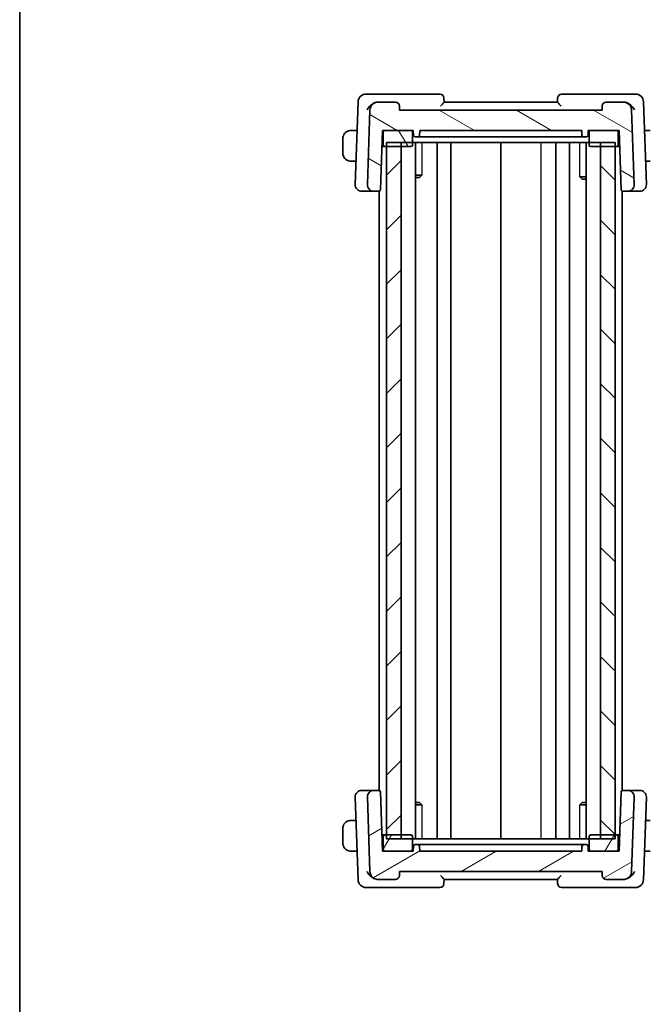
# Model space of a CAD drawing. Units: millimetres. Extents: x 14 to 2205, y 8 to 430.
# Drawn here: x 416 to 493, y 217 to 338 of the extents above; entities that cross this region are included whole.
import ezdxf

# ---------------------------------------------------------------- set-up
doc = ezdxf.new("R2010")
doc.units = ezdxf.units.MM
for name, color, linetype, lineweight in [('Border (ISO)', 7, 'Continuous', 35), ('Hatch (ISO)', 1, 'Continuous', 18), ('Visible (ISO)', 7, 'Continuous', 35), ('Visible Narrow (ISO)', 7, 'Continuous', 25)]:
    doc.layers.add(name, color=color, linetype=linetype, lineweight=lineweight)

# ---------------------------------------------------------------- blocks, each defined once
blk = doc.blocks.new('図面枠 tk図枠')
at = {"layer": 'Border (ISO)'}
blk.add_line((14.5, 289), (14.5, 8), dxfattribs=at)

msp = doc.modelspace()

# ---------------------------------------------------------------- hatches: boundary and pattern name
at = {"layer": 'Hatch (ISO)'}
h = msp.add_hatch(dxfattribs=at)
h.set_pattern_fill('ANSI31', color=256, scale=38.1, angle=105.000246, style=0)
h.set_pattern_definition([(150.0002, (393.75, -4.5), (-2.38123, -4.124456), [])])
edge = h.paths.add_edge_path()
edge.add_ellipse((487.9, 327.4954), major_axis=(0, 0.5), ratio=1, start_angle=0, end_angle=88)
edge.add_line((487.4003, 327.5128), (487.3822, 326.9954))
edge.add_line((487.3822, 326.9954), (462.3822, 326.9954))
edge.add_line((462.3822, 326.9954), (462.3641, 327.5128))
edge.add_ellipse((461.8644, 327.4954), major_axis=(0.4997, 0.0174), ratio=1, start_angle=0, end_angle=88)
edge.add_line((461.8644, 327.9954), (459.732, 327.9954))
edge.add_ellipse((459.732, 326.9954), major_axis=(0, 1), ratio=1, start_angle=0, end_angle=88)
edge.add_line((458.7326, 327.0303), (458.4111, 317.8233))
edge.add_ellipse((459.2106, 317.7954), major_axis=(-0.7995, 0.0279), ratio=1, start_angle=0, end_angle=92)
edge.add_line((459.2106, 316.9954), (459.8272, 316.9954))
edge.add_ellipse((459.8272, 317.1954), major_axis=(0, -0.2), ratio=1, start_angle=0, end_angle=88)
edge.add_line((460.027, 317.1884), (460.2822, 324.4954))
edge.add_line((460.2822, 324.4954), (460.5822, 324.4954))
edge.add_line((460.5822, 324.4954), (463.7822, 324.4954))
edge.add_line((463.7822, 324.4954), (464.0822, 324.4954))
edge.add_line((464.0822, 324.4954), (464.1034, 323.8884))
edge.add_ellipse((464.3033, 323.8954), major_axis=(-0.1999, -0.007), ratio=1, start_angle=0, end_angle=88)
edge.add_line((464.3033, 323.6954), (464.6611, 323.6954))
edge.add_ellipse((464.6611, 323.8954), major_axis=(0, -0.2), ratio=1, start_angle=0, end_angle=88)
edge.add_line((464.861, 323.8884), (464.8822, 324.4954))
edge.add_line((464.8822, 324.4954), (484.8822, 324.4954))
edge.add_line((484.8822, 324.4954), (484.9034, 323.8884))
edge.add_ellipse((485.1033, 323.8954), major_axis=(-0.1999, -0.007), ratio=1, start_angle=0, end_angle=88)
edge.add_line((485.1033, 323.6954), (485.4611, 323.6954))
edge.add_ellipse((485.4611, 323.8954), major_axis=(0, -0.2), ratio=1, start_angle=0, end_angle=88)
edge.add_line((485.661, 323.8884), (485.6822, 324.4954))
edge.add_line((485.6822, 324.4954), (485.9822, 324.4954))
edge.add_line((485.9822, 324.4954), (489.1822, 324.4954))
edge.add_line((489.1822, 324.4954), (489.4822, 324.4954))
edge.add_line((489.4822, 324.4954), (489.7374, 317.1884))
edge.add_ellipse((489.9372, 317.1954), major_axis=(-0.1999, -0.007), ratio=1, start_angle=0, end_angle=88)
edge.add_line((489.9372, 316.9954), (490.5538, 316.9954))
edge.add_ellipse((490.5538, 317.7954), major_axis=(0, -0.8), ratio=1, start_angle=0, end_angle=92)
edge.add_line((491.3533, 317.8233), (491.0318, 327.0303))
edge.add_ellipse((490.0324, 326.9954), major_axis=(0.9994, 0.0349), ratio=1, start_angle=0, end_angle=88)
edge.add_line((490.0324, 327.9954), (487.9, 327.9954))
h = msp.add_hatch(dxfattribs=at)
h.set_pattern_fill('ANSI31', color=256, scale=38.1, angle=75.000175, style=0)
h.set_pattern_definition([(120.0002, (393.75, -4.5), (-4.12444, -2.38126), [])])
edge = h.paths.add_edge_path()
edge.add_ellipse((485.9822, 322.6954), major_axis=(-0.2, 0), ratio=1, start_angle=0, end_angle=90)
edge.add_line((485.9822, 322.4954), (487.1822, 322.4954))
edge.add_line((487.1822, 322.4954), (488.9822, 322.4954))
edge.add_line((488.9822, 322.4954), (489.1822, 322.4954))
edge.add_ellipse((489.1822, 322.6954), major_axis=(0, -0.2), ratio=1, start_angle=0, end_angle=90)
edge.add_line((489.3822, 322.6954), (489.3822, 324.2954))
edge.add_ellipse((489.1822, 324.2954), major_axis=(0.2, 0), ratio=1, start_angle=0, end_angle=90)
edge.add_line((489.1822, 324.4954), (485.9822, 324.4954))
edge.add_ellipse((485.9822, 324.2954), major_axis=(0, 0.2), ratio=1, start_angle=0, end_angle=90)
edge.add_line((485.7822, 324.2954), (485.7822, 322.6954))
edge = h.paths.add_edge_path()
edge.add_ellipse((463.7822, 322.6954), major_axis=(0, -0.2), ratio=1, start_angle=0, end_angle=90)
edge.add_line((463.9822, 322.6954), (463.9822, 324.2954))
edge.add_ellipse((463.7822, 324.2954), major_axis=(0.2, 0), ratio=1, start_angle=0, end_angle=90)
edge.add_line((463.7822, 324.4954), (460.5822, 324.4954))
edge.add_ellipse((460.5822, 324.2954), major_axis=(0, 0.2), ratio=1, start_angle=0, end_angle=90)
edge.add_line((460.3822, 324.2954), (460.3822, 322.6954))
edge.add_ellipse((460.5822, 322.6954), major_axis=(-0.2, 0), ratio=1, start_angle=0, end_angle=90)
edge.add_line((460.5822, 322.4954), (460.782, 322.4954))
edge.add_line((460.782, 322.4954), (462.5822, 322.4954))
edge.add_line((462.5822, 322.4954), (463.7822, 322.4954))
h = msp.add_hatch(dxfattribs=at)
h.set_pattern_fill('ANSI31', color=256, scale=38.1, style=0)
h.set_pattern_definition([(45, (393.75, -4), (-3.367596, 3.367596), [])])
h.paths.add_polyline_path([(460.782, 322.9954), (460.782, 236.9954), (462.5822, 236.9954), (462.5822, 322.9954)])
h = msp.add_hatch(dxfattribs=at)
h.set_pattern_fill('ANSI31', color=256, scale=38.1, angle=90.00021, style=0)
h.set_pattern_definition([(135.0002, (393.75, -4), (-3.367584, -3.36761), [])])
h.paths.add_polyline_path([(487.1822, 322.9954), (487.1822, 236.9954), (488.9822, 236.9954), (488.9822, 322.9954)])
h = msp.add_hatch(dxfattribs=at)
h.set_pattern_fill('ANSI31', color=256, scale=38.1, angle=-14.999978, style=0)
h.set_pattern_definition([(30, (393.75, -3.5), (-2.38125, 4.124445), [])])
edge = h.paths.add_edge_path()
edge.add_ellipse((461.8644, 232.4954), major_axis=(0, -0.5), ratio=1, start_angle=0, end_angle=88)
edge.add_line((462.3641, 232.4779), (462.3822, 232.9954))
edge.add_line((462.3822, 232.9954), (487.3822, 232.9954))
edge.add_line((487.3822, 232.9954), (487.4003, 232.4779))
edge.add_ellipse((487.9, 232.4954), major_axis=(-0.4997, -0.0174), ratio=1, start_angle=0, end_angle=88)
edge.add_line((487.9, 231.9954), (490.0324, 231.9954))
edge.add_ellipse((490.0324, 232.9954), major_axis=(0, -1), ratio=1, start_angle=0, end_angle=88)
edge.add_line((491.0318, 232.9605), (491.3533, 242.1674))
edge.add_ellipse((490.5538, 242.1954), major_axis=(0.7995, -0.0279), ratio=1, start_angle=0, end_angle=92)
edge.add_line((490.5538, 242.9954), (489.9372, 242.9954))
edge.add_ellipse((489.9372, 242.7954), major_axis=(0, 0.2), ratio=1, start_angle=0, end_angle=88)
edge.add_line((489.7374, 242.8023), (489.4822, 235.4954))
edge.add_line((489.4822, 235.4954), (489.1822, 235.4954))
edge.add_line((489.1822, 235.4954), (485.9822, 235.4954))
edge.add_line((485.9822, 235.4954), (485.6822, 235.4954))
edge.add_line((485.6822, 235.4954), (485.661, 236.1023))
edge.add_ellipse((485.4611, 236.0954), major_axis=(0.1999, 0.007), ratio=1, start_angle=0, end_angle=88)
edge.add_line((485.4611, 236.2954), (485.1033, 236.2954))
edge.add_ellipse((485.1033, 236.0954), major_axis=(0, 0.2), ratio=1, start_angle=0, end_angle=88)
edge.add_line((484.9034, 236.1023), (484.8822, 235.4954))
edge.add_line((484.8822, 235.4954), (464.8822, 235.4954))
edge.add_line((464.8822, 235.4954), (464.861, 236.1023))
edge.add_ellipse((464.6611, 236.0954), major_axis=(0.1999, 0.007), ratio=1, start_angle=0, end_angle=88)
edge.add_line((464.6611, 236.2954), (464.3033, 236.2954))
edge.add_ellipse((464.3033, 236.0954), major_axis=(0, 0.2), ratio=1, start_angle=0, end_angle=88)
edge.add_line((464.1034, 236.1023), (464.0822, 235.4954))
edge.add_line((464.0822, 235.4954), (463.7822, 235.4954))
edge.add_line((463.7822, 235.4954), (460.5822, 235.4954))
edge.add_line((460.5822, 235.4954), (460.2822, 235.4954))
edge.add_line((460.2822, 235.4954), (460.027, 242.8023))
edge.add_ellipse((459.8272, 242.7954), major_axis=(0.1999, 0.007), ratio=1, start_angle=0, end_angle=88)
edge.add_line((459.8272, 242.9954), (459.2106, 242.9954))
edge.add_ellipse((459.2106, 242.1954), major_axis=(0, 0.8), ratio=1, start_angle=0, end_angle=92)
edge.add_line((458.4111, 242.1674), (458.7326, 232.9605))
edge.add_ellipse((459.732, 232.9954), major_axis=(-0.9994, -0.0349), ratio=1, start_angle=0, end_angle=88)
edge.add_line((459.732, 231.9954), (461.8644, 231.9954))
h = msp.add_hatch(dxfattribs=at)
h.set_pattern_fill('ANSI31', color=256, scale=38.1, angle=14.999978, style=0)
h.set_pattern_definition([(60, (393.75, -3.5), (-4.124445, 2.38125), [])])
edge = h.paths.add_edge_path()
edge.add_ellipse((463.7822, 237.2954), major_axis=(0.2, 0), ratio=1, start_angle=0, end_angle=90)
edge.add_line((463.7822, 237.4954), (462.5822, 237.4954))
edge.add_line((462.5822, 237.4954), (460.782, 237.4954))
edge.add_line((460.782, 237.4954), (460.5822, 237.4954))
edge.add_ellipse((460.5822, 237.2954), major_axis=(0, 0.2), ratio=1, start_angle=0, end_angle=90)
edge.add_line((460.3822, 237.2954), (460.3822, 235.6954))
edge.add_ellipse((460.5822, 235.6954), major_axis=(-0.2, 0), ratio=1, start_angle=0, end_angle=90)
edge.add_line((460.5822, 235.4954), (463.7822, 235.4954))
edge.add_ellipse((463.7822, 235.6954), major_axis=(0, -0.2), ratio=1, start_angle=0, end_angle=90)
edge.add_line((463.9822, 235.6954), (463.9822, 237.2954))
edge = h.paths.add_edge_path()
edge.add_ellipse((485.9822, 237.2954), major_axis=(0, 0.2), ratio=1, start_angle=0, end_angle=90)
edge.add_line((485.7822, 237.2954), (485.7822, 235.6954))
edge.add_ellipse((485.9822, 235.6954), major_axis=(-0.2, 0), ratio=1, start_angle=0, end_angle=90)
edge.add_line((485.9822, 235.4954), (489.1822, 235.4954))
edge.add_ellipse((489.1822, 235.6954), major_axis=(0, -0.2), ratio=1, start_angle=0, end_angle=90)
edge.add_line((489.3822, 235.6954), (489.3822, 237.2954))
edge.add_ellipse((489.1822, 237.2954), major_axis=(0.2, 0), ratio=1, start_angle=0, end_angle=90)
edge.add_line((489.1822, 237.4954), (488.9822, 237.4954))
edge.add_line((488.9822, 237.4954), (487.1822, 237.4954))
edge.add_line((487.1822, 237.4954), (485.9822, 237.4954))

# ---------------------------------------------------------------- linework, layer by layer
at = {"layer": 'Visible (ISO)'}
for p, q in [((459.5129, 328.9954), (458.2669, 328.9954)), ((467.3644, 328.9954), (459.5129, 328.9954)), ((467.8822, 327.9941), (467.8641, 328.5128)), ((481.9003, 328.5128), (481.8822, 327.9941)), ((490.2515, 328.9954), (482.4, 328.9954)), ((491.4975, 328.9954), (490.2515, 328.9954)), ((457.2676, 328.0303), (456.9111, 317.8233)), ((459.732, 327.9954), (459.7163, 327.9954)), ((461.8644, 327.9954), (459.732, 327.9954)), ((462.3822, 326.9954), (462.3641, 327.5128)), ((481.8822, 327.9954), (467.8822, 327.9954)), ((487.4003, 327.5128), (487.3822, 326.9954)), ((490.0324, 327.9954), (487.9, 327.9954)), ((490.0481, 327.9954), (490.0324, 327.9954)), ((492.8533, 317.8233), (492.4969, 328.0303)), ((458.7326, 327.0303), (458.4111, 317.8233)), ((487.3822, 326.9954), (462.3822, 326.9954)), ((491.3533, 317.8233), (491.0318, 327.0303)), ((455.3822, 323.4954), (455.3822, 321.6954)), ((457.1441, 324.4954), (456.6366, 324.4954)), ((460.027, 317.1884), (460.2822, 324.4954)), ((460.2822, 324.4954), (464.0822, 324.4954)), ((460.3822, 324.2954), (460.3822, 322.6954)), ((463.7822, 324.4954), (460.5822, 324.4954)), ((463.9822, 322.6954), (463.9822, 324.2954)), ((464.0822, 324.4954), (464.1034, 323.8884)), ((464.3033, 323.6954), (464.6611, 323.6954)), ((464.861, 323.8884), (464.8822, 324.4954)), ((464.8822, 324.4954), (484.8822, 324.4954)), ((466.6609, 323.6954), (464.9557, 323.6954)), ((466.6609, 323.6954), (466.9332, 323.6954)), ((466.9332, 323.6954), (482.8312, 323.6954)), ((482.8312, 323.6954), (483.1035, 323.6954)), ((484.8087, 323.6954), (483.1035, 323.6954)), ((484.8822, 324.4954), (484.9034, 323.8884)), ((485.1033, 323.6954), (485.4611, 323.6954)), ((485.661, 323.8884), (485.6822, 324.4954)), ((485.6822, 324.4954), (489.4822, 324.4954)), ((485.7822, 324.2954), (485.7822, 322.6954)), ((489.1822, 324.4954), (485.9822, 324.4954)), ((489.3822, 322.6954), (489.3822, 324.2954)), ((489.4822, 324.4954), (489.7374, 317.1884)), ((493.1278, 324.4954), (492.6203, 324.4954)), ((460.2124, 322.4954), (460.5822, 322.4954)), ((460.5822, 322.4954), (463.7822, 322.4954)), ((460.782, 322.9954), (460.782, 236.9954)), ((460.782, 322.9954), (488.9822, 322.9954)), ((462.5822, 322.4954), (460.782, 322.4954)), ((462.5822, 236.9954), (462.5822, 322.9954)), ((464.336, 322.9954), (464.336, 236.9954)), ((467.0322, 322.9954), (467.0322, 236.9954)), ((468.7322, 322.9954), (468.7322, 236.9954)), ((474.8822, 322.9954), (474.8822, 236.9954)), ((481.6819, 322.9954), (481.6819, 236.9954)), ((483.3819, 322.9954), (483.3819, 236.9954)), ((485.4284, 322.9954), (485.4284, 236.9954)), ((485.9822, 322.4954), (489.1822, 322.4954)), ((487.1822, 322.9954), (487.1822, 236.9954)), ((488.9822, 322.4954), (487.1822, 322.4954)), ((488.9822, 236.9954), (488.9822, 322.9954)), ((489.1822, 322.4954), (489.552, 322.4954)), ((456.6366, 320.6954), (457.0114, 320.6954)), ((492.753, 320.6954), (493.1278, 320.6954)), ((464.336, 318.9627), (465.1212, 318.9627)), ((464.8562, 318.6866), (464.336, 318.6866)), ((464.8562, 318.6866), (465.0417, 318.8722)), ((484.6432, 318.7714), (485.4284, 318.7714)), ((484.9083, 318.4954), (484.7227, 318.6809)), ((485.4284, 318.4954), (484.9083, 318.4954)), ((457.7317, 316.9954), (457.7106, 316.9954)), ((457.7317, 316.9954), (459.0735, 316.9954)), ((459.0735, 316.9954), (459.2106, 316.9954)), ((459.2106, 316.9954), (459.8272, 316.9954)), ((459.8272, 316.9954), (459.882, 316.9954)), ((459.882, 317.003), (459.882, 242.9877)), ((489.8822, 317.0031), (489.8822, 242.9876)), ((489.8822, 316.9954), (489.9372, 316.9954)), ((489.9372, 316.9954), (490.5538, 316.9954)), ((490.5538, 316.9954), (490.6909, 316.9954)), ((490.6909, 316.9954), (492.0327, 316.9954)), ((492.0538, 316.9954), (492.0327, 316.9954)), ((456.9111, 242.1674), (457.2676, 231.9605)), ((457.7106, 242.9954), (457.7317, 242.9954)), ((459.0735, 242.9954), (457.7317, 242.9954)), ((458.4111, 242.1674), (458.7326, 232.9605)), ((459.2106, 242.9954), (459.0735, 242.9954)), ((459.8272, 242.9954), (459.2106, 242.9954)), ((459.882, 242.9954), (459.8272, 242.9954)), ((460.2822, 235.4954), (460.027, 242.8023)), ((489.7374, 242.8023), (489.4822, 235.4954)), ((489.9372, 242.9954), (489.8822, 242.9954)), ((490.5538, 242.9954), (489.9372, 242.9954)), ((490.6909, 242.9954), (490.5538, 242.9954)), ((492.0327, 242.9954), (490.6909, 242.9954)), ((491.0318, 232.9605), (491.3533, 242.1674)), ((492.0327, 242.9954), (492.0538, 242.9954)), ((492.4969, 231.9605), (492.8533, 242.1674)), ((464.336, 241.4954), (464.8562, 241.4954)), ((465.1212, 241.2193), (464.336, 241.2193)), ((464.8562, 241.4954), (465.0417, 241.3098)), ((485.4284, 241.2193), (484.6432, 241.2193)), ((484.9083, 241.4954), (484.7227, 241.3098)), ((484.9083, 241.4954), (485.4284, 241.4954)), ((457.0114, 239.2954), (456.6366, 239.2954)), ((493.1278, 239.2954), (492.753, 239.2954)), ((455.3822, 238.2954), (455.3822, 236.4954)), ((460.5822, 237.4954), (460.2124, 237.4954)), ((460.3822, 237.2954), (460.3822, 235.6954)), ((463.7822, 237.4954), (460.5822, 237.4954)), ((460.782, 237.4954), (462.5822, 237.4954)), ((463.9822, 235.6954), (463.9822, 237.2954)), ((485.7822, 237.2954), (485.7822, 235.6954)), ((489.1822, 237.4954), (485.9822, 237.4954)), ((487.1822, 237.4954), (488.9822, 237.4954)), ((489.552, 237.4954), (489.1822, 237.4954)), ((489.3822, 235.6954), (489.3822, 237.2954)), ((488.9822, 236.9954), (460.782, 236.9954)), ((464.1034, 236.1023), (464.0822, 235.4954)), ((464.6611, 236.2954), (464.3033, 236.2954)), ((464.8822, 235.4954), (464.861, 236.1023)), ((464.9557, 236.2954), (466.6609, 236.2954)), ((466.9332, 236.2954), (466.6609, 236.2954)), ((482.8312, 236.2954), (466.9332, 236.2954)), ((483.1035, 236.2954), (482.8312, 236.2954)), ((483.1035, 236.2954), (484.8087, 236.2954)), ((484.9034, 236.1023), (484.8822, 235.4954)), ((485.4611, 236.2954), (485.1033, 236.2954)), ((485.6822, 235.4954), (485.661, 236.1023)), ((456.6366, 235.4954), (457.1441, 235.4954)), ((464.0822, 235.4954), (460.2822, 235.4954)), ((460.5822, 235.4954), (463.7822, 235.4954)), ((484.8822, 235.4954), (464.8822, 235.4954)), ((489.4822, 235.4954), (485.6822, 235.4954)), ((485.9822, 235.4954), (489.1822, 235.4954)), ((492.6203, 235.4954), (493.1278, 235.4954)), ((462.3641, 232.4779), (462.3822, 232.9954)), ((462.3822, 232.9954), (487.3822, 232.9954)), ((487.3822, 232.9954), (487.4003, 232.4779)), ((459.7163, 231.9954), (459.732, 231.9954)), ((459.732, 231.9954), (461.8644, 231.9954)), ((467.8641, 231.4779), (467.8822, 231.9966)), ((467.8822, 231.9954), (481.8822, 231.9954)), ((481.8822, 231.9966), (481.9003, 231.4779)), ((487.9, 231.9954), (490.0324, 231.9954)), ((490.0324, 231.9954), (490.0481, 231.9954)), ((458.2669, 230.9954), (459.5129, 230.9954)), ((459.5129, 230.9954), (467.3644, 230.9954)), ((482.4, 230.9954), (490.2515, 230.9954)), ((490.2515, 230.9954), (491.4975, 230.9954))]:
    msp.add_line(p, q, dxfattribs=at)
for centre, radius, start, end in [((458.2669, 327.9954), 1, 90, 178), ((467.3644, 328.4954), 0.5, 2, 90), ((482.4, 328.4954), 0.5, 90, 178), ((491.4975, 327.9954), 1, 2, 90), ((459.732, 326.9954), 1, 90, 178), ((461.8644, 327.4954), 0.5, 2, 90), ((487.9, 327.4954), 0.5, 90, 178), ((490.0324, 326.9954), 1, 2, 90), ((456.3822, 323.4954), 1, 97.635382, 180), ((460.5822, 324.2954), 0.2, 90, 180), ((463.7822, 324.2954), 0.2, 0, 90), ((464.3033, 323.8954), 0.2, 182, 270), ((464.6611, 323.8954), 0.2, 270, 358), ((485.1033, 323.8954), 0.2, 182, 270), ((485.4611, 323.8954), 0.2, 270, 358), ((485.9822, 324.2954), 0.2, 90, 180), ((489.1822, 324.2954), 0.2, 0, 90), ((460.5822, 322.6954), 0.2, 180, 270), ((463.7822, 322.6954), 0.2, 270, 0), ((485.9822, 322.6954), 0.2, 180, 270), ((489.1822, 322.6954), 0.2, 270, 0), ((456.3822, 321.6954), 1, 180, 262.364618), ((457.7106, 317.7954), 0.8, 178, 270), ((459.2106, 317.7954), 0.8, 178, 270), ((490.5538, 317.7954), 0.8, 270, 2), ((492.0538, 317.7954), 0.8, 270, 2), ((459.8272, 317.1954), 0.2, 270, 358), ((489.9372, 317.1954), 0.2, 182, 270), ((457.7106, 242.1954), 0.8, 90, 182), ((459.2106, 242.1954), 0.8, 90, 182), ((459.8272, 242.7954), 0.2, 2, 90), ((489.9372, 242.7954), 0.2, 90, 178), ((490.5538, 242.1954), 0.8, 358, 90), ((492.0538, 242.1954), 0.8, 358, 90), ((456.3822, 238.2954), 1, 97.635382, 180), ((460.5822, 237.2954), 0.2, 90, 180), ((463.7822, 237.2954), 0.2, 0, 90), ((485.9822, 237.2954), 0.2, 90, 180), ((489.1822, 237.2954), 0.2, 0, 90), ((456.3822, 236.4954), 1, 180, 262.364618), ((464.3033, 236.0954), 0.2, 90, 178), ((464.6611, 236.0954), 0.2, 2, 90), ((485.1033, 236.0954), 0.2, 90, 178), ((485.4611, 236.0954), 0.2, 2, 90), ((460.5822, 235.6954), 0.2, 180, 270), ((463.7822, 235.6954), 0.2, 270, 0), ((485.9822, 235.6954), 0.2, 180, 270), ((489.1822, 235.6954), 0.2, 270, 0), ((459.732, 232.9954), 1, 182, 270), ((461.8644, 232.4954), 0.5, 270, 358), ((487.9, 232.4954), 0.5, 182, 270), ((490.0324, 232.9954), 1, 270, 358), ((458.2669, 231.9954), 1, 182, 270), ((467.3644, 231.4954), 0.5, 270, 358), ((482.4, 231.4954), 0.5, 182, 270), ((491.4975, 231.9954), 1, 270, 358)]:
    msp.add_arc(centre, radius, start, end, dxfattribs=at)
for points, knots in [([(458.3778, 327.0303), (458.3783, 327.0314), (458.3788, 327.0325), (458.4252, 327.1331), (458.485, 327.2319), (458.6281, 327.4212), (458.7126, 327.5133), (458.9411, 327.7166), (459.0764, 327.8041), (459.3001, 327.9139), (459.4057, 327.9522), (459.5119, 327.9743)], [-0.000460346, -0.000460346, -0.000460346, -0.000460346, 0, 0, 0.04128088, 0.04128088, 0.082350153, 0.082350153, 0.139423966, 0.139423966, 0.185549899, 0.185549899, 0.185549899, 0.185549899]), ([(467.4531, 327.5128), (467.4539, 327.5137), (467.4547, 327.5145), (467.5062, 327.5697), (467.5569, 327.6236), (467.6522, 327.7253), (467.6978, 327.7743), (467.7891, 327.8751), (467.8213, 327.9133), (467.8545, 327.9535), (467.8647, 327.9663), (467.8786, 327.9854), (467.8823, 327.9916), (467.8822, 327.9941)], [-0.000351613, -0.000351613, -0.000351613, -0.000351613, 0, 0, 0.022415385, 0.022415385, 0.044416319, 0.044416319, 0.072418155, 0.072418155, 0.089427245, 0.089427245, 0.106180887, 0.106180887, 0.106180887, 0.106180887]), ([(481.8822, 327.9941), (481.8821, 327.9916), (481.8858, 327.9854), (481.8997, 327.9663), (481.9099, 327.9535), (481.9431, 327.9133), (481.9754, 327.8751), (482.0666, 327.7743), (482.1122, 327.7253), (482.2075, 327.6236), (482.2582, 327.5697), (482.3097, 327.5145), (482.3105, 327.5137), (482.3113, 327.5128)], [0, 0, 0, 0, 0.0107134253, 0.0107134253, 0.0215902013, 0.0215902013, 0.0394964916, 0.0394964916, 0.053565394, 0.053565394, 0.0678993253, 0.0678993253, 0.068124171, 0.068124171, 0.068124171, 0.068124171]), ([(491.3866, 327.0303), (491.3861, 327.0314), (491.3856, 327.0325), (491.3393, 327.133), (491.2795, 327.2318), (491.1365, 327.421), (491.0521, 327.5131), (490.8236, 327.7165), (490.6883, 327.8039), (490.4646, 327.9138), (490.3588, 327.9522), (490.2525, 327.9743)], [-0.134541516, -0.134541516, -0.134541516, -0.134541516, -0.134208695, -0.134208695, -0.104378877, -0.104378877, -0.074701856, -0.074701856, -0.033413181, -0.033413181, 0, 0, 0, 0]), ([(456.3822, 324.4954), (456.3809, 324.4954), (456.3787, 324.4954), (456.3759, 324.4953), (456.3697, 324.4953), (456.3606, 324.4952), (456.3499, 324.4948), (456.342, 324.4946), (456.3332, 324.4942), (456.3242, 324.4937), (456.3157, 324.4932), (456.3071, 324.4926), (456.2989, 324.4919), (456.2899, 324.4911), (456.2814, 324.4903), (456.274, 324.4895), (456.2618, 324.4882), (456.2526, 324.4869), (456.2493, 324.4865)], [0.000000144, 0.000000144, 0.000000144, 0.000000144, 0.094244623, 0.094244623, 0.094244623, 0.296084967, 0.296084967, 0.296084967, 0.446134624, 0.446134624, 0.446134624, 0.588438527, 0.588438527, 0.588438527, 0.744229366, 0.744229366, 0.744229366, 1, 1, 1, 1]), ([(456.4303, 324.4954), (456.4199, 324.4954), (456.4105, 324.4954), (456.4027, 324.4954), (456.3935, 324.4954), (456.3865, 324.4954), (456.3822, 324.4954)], [0.741726882, 0.741726882, 0.741726882, 0.741726882, 0.860546319, 0.860546319, 0.860546319, 1, 1, 1, 1]), ([(456.6366, 324.4954), (456.6297, 324.4954), (456.6168, 324.4954), (456.6004, 324.4954), (456.5898, 324.4954), (456.5777, 324.4954), (456.5649, 324.4954), (456.5537, 324.4954), (456.5418, 324.4954), (456.5299, 324.4954), (456.5185, 324.4954), (456.507, 324.4954), (456.4958, 324.4954), (456.4844, 324.4954), (456.4734, 324.4954), (456.4628, 324.4954), (456.4512, 324.4954), (456.4403, 324.4954), (456.4303, 324.4954)], [0, 0, 0, 0, 0.19035453, 0.19035453, 0.19035453, 0.313863222, 0.313863222, 0.313863222, 0.421406083, 0.421406083, 0.421406083, 0.523967972, 0.523967972, 0.523967972, 0.628134753, 0.628134753, 0.628134753, 0.741726882, 0.741726882, 0.741726882, 0.741726882]), ([(464.6611, 323.6954), (464.681, 323.6954), (464.7109, 323.6954), (464.8599, 323.6954), (464.9557, 323.6954)], [-0.0521469704, -0.0521469704, -0.0521469704, -0.0521469704, -0.0297982688, 0, 0, 0, 0]), ([(484.8087, 323.6954), (484.8806, 323.6954), (485.0353, 323.6954), (485.0761, 323.6954), (485.1033, 323.6954)], [-0.0521469705, -0.0521469705, -0.0521469705, -0.0521469705, -0.0297982689, 0, 0, 0, 0]), ([(493.3341, 324.4954), (493.3223, 324.4954), (493.3091, 324.4954), (493.2951, 324.4954), (493.2823, 324.4954), (493.2688, 324.4954), (493.2551, 324.4954), (493.2413, 324.4954), (493.2272, 324.4954), (493.2136, 324.4954), (493.1984, 324.4954), (493.1839, 324.4954), (493.1711, 324.4954), (493.1514, 324.4954), (493.1357, 324.4954), (493.1278, 324.4954)], [0.258273118, 0.258273118, 0.258273118, 0.258273118, 0.393143911, 0.393143911, 0.393143911, 0.516901466, 0.516901466, 0.516901466, 0.642015716, 0.642015716, 0.642015716, 0.782669876, 0.782669876, 0.782669876, 1, 1, 1, 1]), ([(456.2493, 320.7042), (456.2534, 320.7037), (456.2669, 320.7019), (456.2839, 320.7002), (456.2947, 320.6991), (456.3069, 320.6981), (456.3191, 320.6974), (456.3318, 320.6965), (456.3444, 320.696), (456.3551, 320.6957), (456.3683, 320.6954), (456.3785, 320.6954), (456.3822, 320.6954)], [0, 0, 0, 0, 0.32158276, 0.32158276, 0.32158276, 0.52551233, 0.52551233, 0.52551233, 0.73736223, 0.73736223, 0.73736223, 1, 1, 1, 1]), ([(456.3822, 320.6954), (456.3846, 320.6954), (456.3878, 320.6954), (456.3918, 320.6954), (456.4011, 320.6954), (456.4146, 320.6954), (456.4303, 320.6954)], [0.000000157, 0.000000157, 0.000000157, 0.000000157, 0.07789573, 0.07789573, 0.07789573, 0.258273118, 0.258273118, 0.258273118, 0.258273118]), ([(456.4303, 320.6954), (456.4421, 320.6954), (456.4553, 320.6954), (456.4693, 320.6954), (456.4821, 320.6954), (456.4956, 320.6954), (456.5093, 320.6954), (456.5231, 320.6954), (456.5372, 320.6954), (456.5508, 320.6954), (456.566, 320.6954), (456.5805, 320.6954), (456.5933, 320.6954), (456.613, 320.6954), (456.6287, 320.6954), (456.6366, 320.6954)], [0.258273118, 0.258273118, 0.258273118, 0.258273118, 0.393143911, 0.393143911, 0.393143911, 0.516901466, 0.516901466, 0.516901466, 0.642015716, 0.642015716, 0.642015716, 0.782669876, 0.782669876, 0.782669876, 1, 1, 1, 1]), ([(493.1278, 320.6954), (493.1347, 320.6954), (493.1476, 320.6954), (493.164, 320.6954), (493.1746, 320.6954), (493.1867, 320.6954), (493.1995, 320.6954), (493.2108, 320.6954), (493.2226, 320.6954), (493.2345, 320.6954), (493.2459, 320.6954), (493.2574, 320.6954), (493.2686, 320.6954), (493.28, 320.6954), (493.2911, 320.6954), (493.3017, 320.6954), (493.3132, 320.6954), (493.3242, 320.6954), (493.3341, 320.6954)], [0, 0, 0, 0, 0.19035453, 0.19035453, 0.19035453, 0.313863222, 0.313863222, 0.313863222, 0.421406083, 0.421406083, 0.421406083, 0.523967972, 0.523967972, 0.523967972, 0.628134753, 0.628134753, 0.628134753, 0.741726882, 0.741726882, 0.741726882, 0.741726882]), ([(456.3822, 239.2954), (456.3809, 239.2954), (456.3787, 239.2954), (456.3759, 239.2953), (456.3697, 239.2953), (456.3606, 239.2952), (456.3499, 239.2948), (456.342, 239.2946), (456.3332, 239.2942), (456.3242, 239.2937), (456.3157, 239.2932), (456.3071, 239.2926), (456.2989, 239.2919), (456.2899, 239.2911), (456.2814, 239.2903), (456.274, 239.2895), (456.2618, 239.2882), (456.2526, 239.2869), (456.2493, 239.2865)], [0.000000144, 0.000000144, 0.000000144, 0.000000144, 0.094244623, 0.094244623, 0.094244623, 0.296084967, 0.296084967, 0.296084967, 0.446134624, 0.446134624, 0.446134624, 0.588438527, 0.588438527, 0.588438527, 0.744229366, 0.744229366, 0.744229366, 1, 1, 1, 1]), ([(456.4303, 239.2954), (456.4199, 239.2954), (456.4105, 239.2954), (456.4027, 239.2954), (456.3935, 239.2954), (456.3865, 239.2954), (456.3822, 239.2954)], [0.741726882, 0.741726882, 0.741726882, 0.741726882, 0.860546319, 0.860546319, 0.860546319, 1, 1, 1, 1]), ([(456.6366, 239.2954), (456.6297, 239.2954), (456.6168, 239.2954), (456.6004, 239.2954), (456.5898, 239.2954), (456.5777, 239.2954), (456.5649, 239.2954), (456.5537, 239.2954), (456.5418, 239.2954), (456.5299, 239.2954), (456.5185, 239.2954), (456.507, 239.2954), (456.4958, 239.2954), (456.4844, 239.2954), (456.4734, 239.2954), (456.4628, 239.2954), (456.4512, 239.2954), (456.4403, 239.2954), (456.4303, 239.2954)], [0, 0, 0, 0, 0.19035453, 0.19035453, 0.19035453, 0.313863222, 0.313863222, 0.313863222, 0.421406083, 0.421406083, 0.421406083, 0.523967972, 0.523967972, 0.523967972, 0.628134753, 0.628134753, 0.628134753, 0.741726882, 0.741726882, 0.741726882, 0.741726882]), ([(493.3341, 239.2954), (493.3223, 239.2954), (493.3091, 239.2954), (493.2951, 239.2954), (493.2823, 239.2954), (493.2688, 239.2954), (493.2551, 239.2954), (493.2413, 239.2954), (493.2272, 239.2954), (493.2136, 239.2954), (493.1984, 239.2954), (493.1839, 239.2954), (493.1711, 239.2954), (493.1514, 239.2954), (493.1357, 239.2954), (493.1278, 239.2954)], [0.258273118, 0.258273118, 0.258273118, 0.258273118, 0.393143911, 0.393143911, 0.393143911, 0.516901466, 0.516901466, 0.516901466, 0.642015716, 0.642015716, 0.642015716, 0.782669876, 0.782669876, 0.782669876, 1, 1, 1, 1]), ([(464.9557, 236.2954), (464.8838, 236.2954), (464.7291, 236.2954), (464.6883, 236.2954), (464.6611, 236.2954)], [-0.0521469705, -0.0521469705, -0.0521469705, -0.0521469705, -0.0297982689, 0, 0, 0, 0]), ([(485.1033, 236.2954), (485.0834, 236.2954), (485.0535, 236.2954), (484.9046, 236.2954), (484.8087, 236.2954)], [-0.0521469704, -0.0521469704, -0.0521469704, -0.0521469704, -0.0297982688, 0, 0, 0, 0]), ([(456.2493, 235.5042), (456.2534, 235.5037), (456.2669, 235.5019), (456.2839, 235.5002), (456.2947, 235.4991), (456.3069, 235.4981), (456.3191, 235.4974), (456.3318, 235.4965), (456.3444, 235.496), (456.3551, 235.4957), (456.3683, 235.4954), (456.3785, 235.4954), (456.3822, 235.4954)], [0, 0, 0, 0, 0.32158276, 0.32158276, 0.32158276, 0.52551233, 0.52551233, 0.52551233, 0.73736223, 0.73736223, 0.73736223, 1, 1, 1, 1]), ([(456.3822, 235.4954), (456.3846, 235.4954), (456.3878, 235.4954), (456.3918, 235.4954), (456.4011, 235.4954), (456.4146, 235.4954), (456.4303, 235.4954)], [0.000000157, 0.000000157, 0.000000157, 0.000000157, 0.07789573, 0.07789573, 0.07789573, 0.258273118, 0.258273118, 0.258273118, 0.258273118]), ([(456.4303, 235.4954), (456.4421, 235.4954), (456.4553, 235.4954), (456.4693, 235.4954), (456.4821, 235.4954), (456.4956, 235.4954), (456.5093, 235.4954), (456.5231, 235.4954), (456.5372, 235.4954), (456.5508, 235.4954), (456.566, 235.4954), (456.5805, 235.4954), (456.5933, 235.4954), (456.613, 235.4954), (456.6287, 235.4954), (456.6366, 235.4954)], [0.258273118, 0.258273118, 0.258273118, 0.258273118, 0.393143911, 0.393143911, 0.393143911, 0.516901466, 0.516901466, 0.516901466, 0.642015716, 0.642015716, 0.642015716, 0.782669876, 0.782669876, 0.782669876, 1, 1, 1, 1]), ([(493.1278, 235.4954), (493.1347, 235.4954), (493.1476, 235.4954), (493.164, 235.4954), (493.1746, 235.4954), (493.1867, 235.4954), (493.1995, 235.4954), (493.2108, 235.4954), (493.2226, 235.4954), (493.2345, 235.4954), (493.2459, 235.4954), (493.2574, 235.4954), (493.2686, 235.4954), (493.28, 235.4954), (493.2911, 235.4954), (493.3017, 235.4954), (493.3132, 235.4954), (493.3242, 235.4954), (493.3341, 235.4954)], [0, 0, 0, 0, 0.19035453, 0.19035453, 0.19035453, 0.313863222, 0.313863222, 0.313863222, 0.421406083, 0.421406083, 0.421406083, 0.523967972, 0.523967972, 0.523967972, 0.628134753, 0.628134753, 0.628134753, 0.741726882, 0.741726882, 0.741726882, 0.741726882]), ([(458.3778, 232.9605), (458.3783, 232.9594), (458.3788, 232.9582), (458.4252, 232.8577), (458.4849, 232.7589), (458.628, 232.5697), (458.7123, 232.4776), (458.9409, 232.2743), (459.0762, 232.1868), (459.2998, 232.0769), (459.4056, 232.0385), (459.5119, 232.0164)], [-0.134541516, -0.134541516, -0.134541516, -0.134541516, -0.134208695, -0.134208695, -0.104378877, -0.104378877, -0.074701856, -0.074701856, -0.033413181, -0.033413181, 0, 0, 0, 0]), ([(467.8822, 231.9966), (467.8823, 231.9991), (467.8786, 232.0054), (467.8647, 232.0244), (467.8545, 232.0372), (467.8213, 232.0774), (467.7891, 232.1157), (467.6978, 232.2164), (467.6522, 232.2654), (467.5569, 232.3671), (467.5062, 232.4211), (467.4547, 232.4762), (467.4539, 232.4771), (467.4531, 232.4779)], [0, 0, 0, 0, 0.0107134253, 0.0107134253, 0.0215902013, 0.0215902013, 0.0394964916, 0.0394964916, 0.053565394, 0.053565394, 0.0678993253, 0.0678993253, 0.068124171, 0.068124171, 0.068124171, 0.068124171]), ([(482.3113, 232.4779), (482.3105, 232.4771), (482.3097, 232.4762), (482.2582, 232.4211), (482.2075, 232.3671), (482.1122, 232.2654), (482.0666, 232.2164), (481.9754, 232.1157), (481.9431, 232.0774), (481.9099, 232.0372), (481.8997, 232.0244), (481.8858, 232.0054), (481.8821, 231.9991), (481.8822, 231.9966)], [-0.000351613, -0.000351613, -0.000351613, -0.000351613, 0, 0, 0.022415385, 0.022415385, 0.044416319, 0.044416319, 0.072418155, 0.072418155, 0.089427245, 0.089427245, 0.106180887, 0.106180887, 0.106180887, 0.106180887]), ([(491.3866, 232.9605), (491.3861, 232.9594), (491.3856, 232.9582), (491.3392, 232.8577), (491.2794, 232.7588), (491.1363, 232.5695), (491.0518, 232.4774), (490.8233, 232.2741), (490.688, 232.1866), (490.4644, 232.0768), (490.3587, 232.0385), (490.2525, 232.0164)], [-0.000460346, -0.000460346, -0.000460346, -0.000460346, 0, 0, 0.04128088, 0.04128088, 0.082350153, 0.082350153, 0.139423966, 0.139423966, 0.185549899, 0.185549899, 0.185549899, 0.185549899])]:
    msp.add_open_spline(points, degree=3, knots=knots, dxfattribs=at)
for points in [[(459.7163, 327.9954), (459.6495, 327.9954), (459.5804, 327.9886), (459.5119, 327.9743)], [(490.2525, 327.9743), (490.184, 327.9886), (490.1149, 327.9954), (490.0481, 327.9954)], [(459.5119, 232.0164), (459.5804, 232.0021), (459.6495, 231.9954), (459.7163, 231.9954)], [(490.0481, 231.9954), (490.1149, 231.9954), (490.184, 232.0021), (490.2525, 232.0164)]]:
    msp.add_open_spline(points, degree=3, dxfattribs=at)
at = {"layer": 'Visible Narrow (ISO)'}
for p, q in [((465.1212, 322.9954), (465.1212, 318.9627)), ((479.8822, 236.9954), (479.8822, 322.9954)), ((484.6432, 318.7714), (484.6432, 322.9954)), ((465.1212, 241.2193), (465.1212, 236.9954)), ((484.6432, 236.9954), (484.6432, 241.2193))]:
    msp.add_line(p, q, dxfattribs=at)
for points, knots in [([(465.0418, 318.8723), (465.0471, 318.8777), (465.0531, 318.884), (465.0771, 318.9105), (465.0986, 318.9358), (465.1212, 318.9627)], [0.1045669337, 0.1045669337, 0.1045669337, 0.1045669337, 0.1098900214, 0.1098900214, 0.1240761951, 0.1240761951, 0.1240761951, 0.1240761951]), ([(484.6432, 318.7714), (484.6658, 318.7445), (484.6873, 318.7192), (484.7113, 318.6927), (484.7173, 318.6864), (484.7226, 318.6811)], [0.0596910034, 0.0596910034, 0.0596910034, 0.0596910034, 0.0738771771, 0.0738771771, 0.0792002654, 0.0792002654, 0.0792002654, 0.0792002654]), ([(465.1212, 241.2193), (465.0986, 241.2462), (465.0771, 241.2715), (465.0531, 241.298), (465.0471, 241.3043), (465.0418, 241.3097)], [0.3496288064, 0.3496288064, 0.3496288064, 0.3496288064, 0.3638149801, 0.3638149801, 0.3691380678, 0.3691380678, 0.3691380678, 0.3691380678]), ([(484.7226, 241.3097), (484.7173, 241.3043), (484.7113, 241.298), (484.6873, 241.2715), (484.6658, 241.2462), (484.6432, 241.2193)], [0.394504736, 0.394504736, 0.394504736, 0.394504736, 0.3998278244, 0.3998278244, 0.4140139981, 0.4140139981, 0.4140139981, 0.4140139981])]:
    msp.add_open_spline(points, degree=3, knots=knots, dxfattribs=at)

# ---------------------------------------------------------------- block references
at = {"xscale": 1.5, "yscale": 1.5, "zscale": 1.5}
msp.add_blockref('図面枠 tk図枠', (393.75, -4), dxfattribs=at)

doc.saveas('drawing.dxf')
